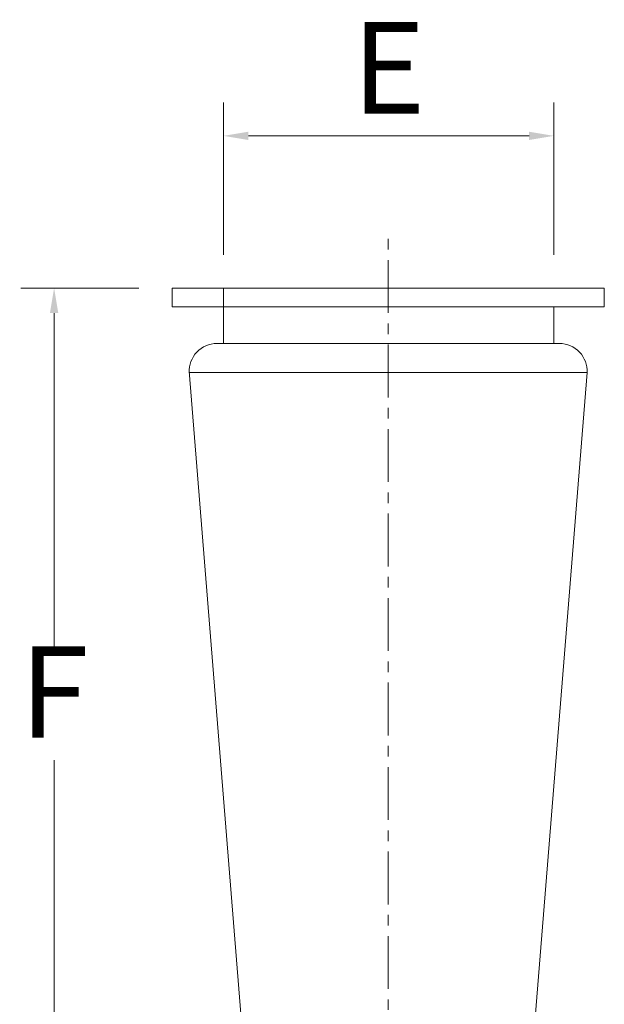
# Model space of a CAD drawing. Units: millimetres. Extents: x 3 to 671030, y 2 to 511260.
# Drawn here: x 511035 to 537829, y 311716 to 356824 of the extents above; entities that cross this region are included whole.
import ezdxf

# ---------------------------------------------------------------- set-up
doc = ezdxf.new("R2010")
doc.units = ezdxf.units.MM
doc.header["$LTSCALE"] = 25.4
doc.linetypes.add('CENTER', pattern=[50.8, 31.75, -6.35, 6.35, -6.35])
doc.layers.get('Defpoints').update_dxf_attribs({"lineweight": 5})
doc.layers.add('CAXA0', color=7, linetype='Continuous', lineweight=5)
doc.layers.add('CAXA1', color=5, linetype='CENTER', lineweight=5)
doc.styles.add('Roman', font='arial.ttf')
doc.styles.get("Standard").update_dxf_attribs({"font": 'arial.ttf'})
doc.dimstyles.new('ISO-25', dxfattribs={"dimscale": 30, "dimtxt": 38.1, "dimasz": 38.1, "dimexe": 50.8, "dimexo": 50.8, "dimgap": 15.875, "dimtad": 1, "dimtih": 1, "dimtoh": 1, "dimdec": 1, "dimlfac": 0.03937, "dimdsep": 46, "dimtxsty": 'Standard', "dimcen": 63.5, "dimclrd": 7, "dimclre": 7, "dimclrt": 7, "dimadec": 0, "dimazin": 0, "dimtfac": 1, "dimtdec": 1, "dimtmove": 0, "dimatfit": 3, "dimfxl": 25.4, "dimlwd": 5, "dimlwe": 5, "dimarcsym": 0})

# ---------------------------------------------------------------- blocks, each defined once
blk = doc.blocks.new('*D35')
at = {"color": 7, "linetype": 'Continuous', "lineweight": 5, "transparency": 16777216}
for p, q in [((520374, 346053), (520374, 353026)), ((535520, 346053), (535520, 353026)), ((521517, 351502), (534377, 351502))]:
    blk.add_line(p, q, dxfattribs=at)
at = {"color": 7, "transparency": 16777216}
for points in [[(521517, 351692), (521517, 351311), (520374, 351502)], [(534377, 351692), (534377, 351311), (535520, 351502)]]:
    blk.add_solid(points, dxfattribs=at)
at = {"layer": 'Defpoints', "color": 0, "transparency": 16777216}
for p in [(535520, 351502), (520374, 344529), (535520, 344529)]:
    blk.add_point(p, dxfattribs=at)
at = {"color": 7, "lineweight": 5, "transparency": 16777216, "insert": (527947, 354073), "char_height": 4191, "attachment_point": 5, "style": 'Roman'}
blk.add_mtext('E', dxfattribs=at)
blk = doc.blocks.new('*D36')
at = {"color": 7, "linetype": 'Continuous', "lineweight": 5, "transparency": 16777216}
for p, q in [((516493, 344529), (511089, 344529)), ((512613, 343386), (512613, 328051)), ((512613, 303762), (512613, 322907)), ((520176, 302619), (511089, 302619))]:
    blk.add_line(p, q, dxfattribs=at)
at = {"color": 7, "transparency": 16777216}
for points in [[(512423, 343386), (512804, 343386), (512613, 344529)], [(512423, 303762), (512804, 303762), (512613, 302619)]]:
    blk.add_solid(points, dxfattribs=at)
at = {"layer": 'Defpoints', "color": 0, "transparency": 16777216}
for p in [(518017, 344529), (512613, 302619), (521700, 302619)]:
    blk.add_point(p, dxfattribs=at)
at = {"color": 7, "lineweight": 5, "transparency": 16777216, "insert": (512613, 325479), "char_height": 4191, "attachment_point": 5, "style": 'Roman'}
blk.add_mtext('F', dxfattribs=at)

msp = doc.modelspace()

# ---------------------------------------------------------------- linework, layer by layer
at = {"color": 7, "lineweight": 5}
for p, q in [((518016.61, 343665.45), (518016.61, 344529.05)), ((520373.54, 343665.45), (520373.54, 344529.05)), ((537828.61, 343665.45), (537828.61, 344529.05)), ((520373.54, 343665.45), (520373.54, 341989.05)), ((535519.62, 343665.45), (535519.62, 341989.05)), ((521605.62, 305971.85), (518802.85, 340719.05)), ((518804.41, 340656.14), (537040.82, 340656.14)), ((534239.61, 305971.85), (537040.82, 340656.14))]:
    msp.add_line(p, q, dxfattribs=at)
for centre, start, end in [((520072.85, 340719.05), 90, 182.839256), ((535772.38, 340719.05), 357.160744, 90)]:
    msp.add_arc(centre, 1270, start, end, dxfattribs=at)
at = {"layer": 'CAXA0', "color": 7, "linetype": 'Continuous', "lineweight": 5}
for p, q in [((537828.61, 344529.05), (518016.61, 344529.05)), ((537828.61, 343665.45), (518016.61, 343665.45)), ((535772.38, 341989.05), (520072.85, 341989.05))]:
    msp.add_line(p, q, dxfattribs=at)
at = {"layer": 'CAXA1', "linetype": 'CENTER', "lineweight": 5, "ltscale": 3}
msp.add_line((527922.61, 265971.27), (527922.61, 346902.62), dxfattribs=at)

# ---------------------------------------------------------------- dimensions: what is measured, and where the dimension line sits
at = {"color": 7, "lineweight": 5}
dim = msp.add_linear_dim(base=(535519.62, 351501.66), p1=(520373.54, 344529.05), p2=(535519.62, 344529.05), text='E', dimstyle='ISO-25', override={"dimscale": 30, "dimtxt": 139.7, "dimpost": '\\X', "dimtxsty": 'Roman', "dimtmove": 1}, dxfattribs=at)
dim.commit()
dim.dimension.update_dxf_attribs({"geometry": '*D35', "text_midpoint": (527946.58, 351501.66), "dimtype": 160})
dim = msp.add_linear_dim(base=(512613.19, 302619.05), p1=(518016.61, 344529.05), p2=(521699.61, 302619.05), angle=90, text='F', dimstyle='ISO-25', override={"dimscale": 30, "dimtxt": 139.7, "dimpost": '\\X', "dimtxsty": 'Roman', "dimtmove": 1}, dxfattribs=at)
dim.commit()
dim.dimension.update_dxf_attribs({"geometry": '*D36', "text_midpoint": (512613.19, 325479.05), "dimtype": 160})

doc.saveas('drawing.dxf')
